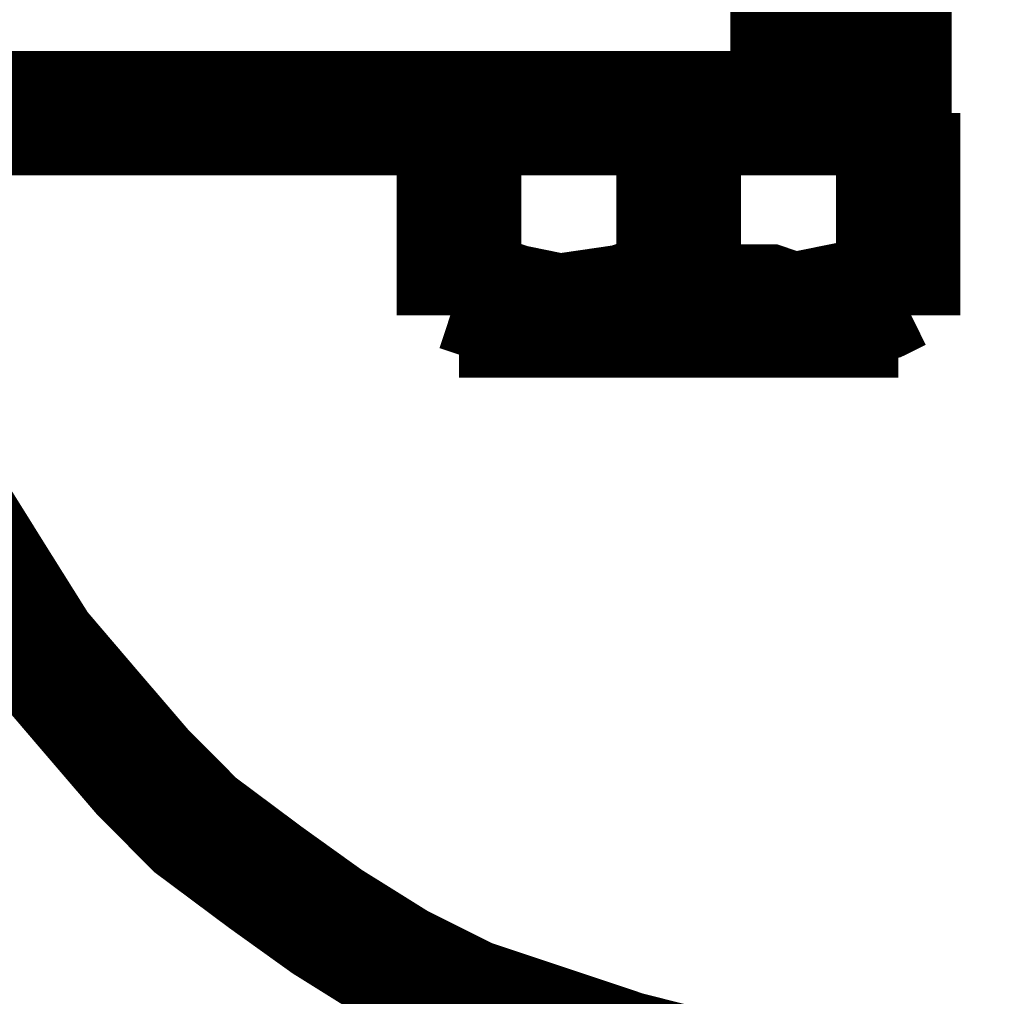
# Model space of a CAD drawing. Extents: x 0 to 864, y 0 to 559.
# Drawn here: x 578 to 582, y 491 to 495 of the extents above; entities that cross this region are included whole.
import ezdxf

# ---------------------------------------------------------------- set-up
doc = ezdxf.new("R2010")
doc.units = 0
doc.header["$MEASUREMENT"] = 0
doc.layers.add('CC0-C0-C0', color=254, linetype='Continuous')

msp = doc.modelspace()

# ---------------------------------------------------------------- linework, layer by layer
at = {"layer": 'CC0-C0-C0', "const_width": 0.4999}
for points in [[(581.201, 494.63), (581.201, 495.265)], [(581.589, 494.63), (581.589, 495.265)], [(570.759, 494.63), (581.201, 494.63)], [(579.861, 493.924), (579.861, 494.63)], [(580.743, 493.924), (580.743, 494.63)], [(581.201, 494.63), (581.272, 494.63), (581.343, 494.63), (581.413, 494.63), (581.484, 494.63), (581.519, 494.63), (581.554, 494.63), (581.589, 494.63)], [(581.625, 494.63), (581.589, 494.63)], [(581.625, 493.924), (581.625, 494.63)], [(580.284, 493.818), (580.249, 493.818), (580.073, 493.854), (579.861, 493.924)], [(579.861, 493.924), (579.861, 493.854), (579.861, 493.818)], [(580.743, 493.924), (580.531, 493.854), (580.284, 493.818)], [(581.201, 493.818), (581.096, 493.854), (580.919, 493.854), (580.743, 493.924)], [(581.625, 493.924), (581.554, 493.889), (581.378, 493.854), (581.201, 493.818)], [(581.625, 493.818), (581.625, 493.818), (581.625, 493.854), (581.625, 493.924)], [(580.284, 493.818), (580.214, 493.818), (580.108, 493.818), (580.037, 493.818), (579.967, 493.818), (579.931, 493.818), (579.896, 493.818), (579.861, 493.818)], [(581.201, 493.818), (581.096, 493.818), (580.99, 493.818), (580.849, 493.818), (580.743, 493.818), (580.637, 493.818), (580.496, 493.818), (580.39, 493.818), (580.284, 493.818)], [(581.625, 493.818), (581.625, 493.818), (581.589, 493.818), (581.554, 493.818), (581.519, 493.818), (581.448, 493.818), (581.378, 493.818), (581.272, 493.818), (581.201, 493.818)], [(577.709, 493.289), (577.815, 493.042), (577.991, 492.76), (578.168, 492.478), (578.379, 492.231), (578.591, 491.984), (578.802, 491.772), (579.085, 491.561), (579.332, 491.384), (579.614, 491.208), (579.896, 491.067), (580.214, 490.961), (580.531, 490.855), (580.813, 490.784), (581.166, 490.714), (581.484, 490.679), (581.801, 490.679)]]:
    msp.add_lwpolyline(points, dxfattribs=at)

doc.saveas('drawing.dxf')
